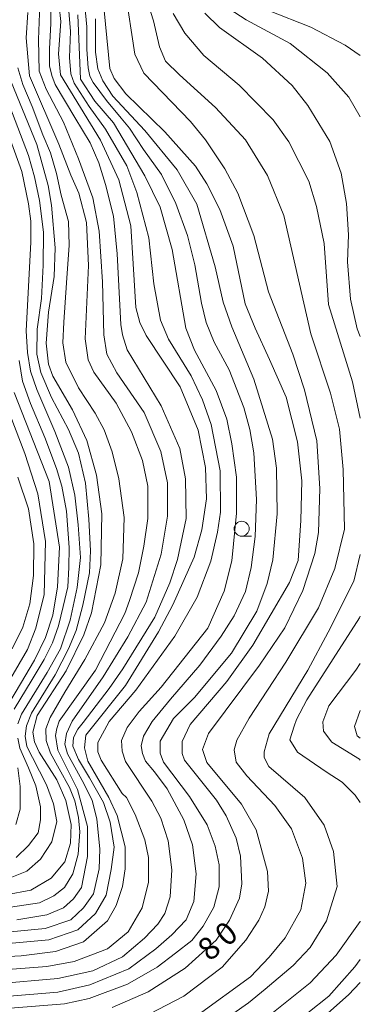
# Model space of a CAD drawing. Units: millimetres. Extents: x -72000 to -69997, y 30000 to 31501.
# Drawn here: x -70057 to -70000, y 31158 to 31322 of the extents above; entities that cross this region are included whole.
import ezdxf

# ---------------------------------------------------------------- set-up
doc = ezdxf.new("R2010")
doc.units = ezdxf.units.MM
for name, color, linetype, lineweight in [('633100_広葉樹林', 7, 'Continuous', 9), ('710100_等高線（計曲線）', 7, 'Continuous', 20), ('710107_等高線（計曲線）（注記）', 7, 'Continuous', 0), ('710200_等高線（主曲線）', 7, 'Continuous', 9)]:
    doc.layers.add(name, color=color, linetype=linetype, lineweight=lineweight)
doc.styles.add('Style-WORKING', font='txt')

msp = doc.modelspace()

# ---------------------------------------------------------------- linework, layer by layer
at = {"layer": '633100_広葉樹林'}
msp.add_line((-70019.77, 31236.13), (-70018.103, 31236.13), dxfattribs=at)
msp.add_circle((-70019.77, 31237.38), 1.249875, dxfattribs=at)
at = {"layer": '710100_等高線（計曲線）', "flags": 128}
for points in [[(-70043.16, 31328.91), (-70041.71, 31314.06), (-70040.99, 31312.39), (-70039.08, 31309.86), (-70032.56, 31303.51), (-70027.47, 31297.8), (-70025.56, 31294.87), (-70023.41, 31290.58), (-70021.17, 31284.47), (-70019.17, 31274.86), (-70017.5, 31270.81), (-70015.12, 31265.58), (-70012.34, 31259.3), (-70010.46, 31251.88), (-70009.73, 31245.35), (-70009.89, 31238.74), (-70010.37, 31232.05), (-70011.79, 31228.4), (-70017.89, 31217.98), (-70022.24, 31211.93), (-70028.34, 31204.77), (-70029.69, 31201.91), (-70029.68, 31199.92), (-70029.28, 31198.81), (-70023.95, 31192.15), (-70022.36, 31189.53), (-70020.69, 31185.8), (-70019.97, 31182.78), (-70019.72, 31178.17), (-70020.11, 31175.79), (-70021.78, 31172.13), (-70023.99, 31168.79), (-70029.18, 31164.14), (-70035.35, 31160.17), (-70041.33, 31157.59)], [(-70062.95, 31165.85), (-70056.51, 31166.21), (-70050.78, 31166.93), (-70046.13, 31168.54), (-70042.1, 31172.01), (-70040.67, 31174.56), (-70039.65, 31177.74), (-70039.18, 31180.68), (-70039.18, 31184.33), (-70040.54, 31189.57), (-70041.9, 31192.59), (-70045.4, 31198.62), (-70045.96, 31200.84), (-70045.72, 31202.99), (-70039.15, 31211.26), (-70033.61, 31220.17), (-70031.23, 31224.71), (-70027.67, 31232.66), (-70026.41, 31237.19), (-70025.63, 31242.35), (-70025.79, 31247.6), (-70027, 31253.79), (-70030.03, 31261.01), (-70035.68, 31269.58), (-70036.71, 31271.73), (-70037.43, 31274.27), (-70037.83, 31281.52), (-70038.25, 31287.85), (-70040.25, 31295.55), (-70043.28, 31302.14), (-70049.96, 31313.01), (-70050.29, 31316.51), (-70049.9, 31321.91), (-70050.46, 31327.07)], [(-70023.55, 31325.14), (-70019.02, 31322.21), (-70011.71, 31318.25), (-70005.5, 31313.33), (-70001.93, 31309.29), (-70000, 31306.05)], [(-70058.7, 31313.07), (-70053.91, 31301.41), (-70052, 31294.58), (-70051.43, 31291.32), (-70050.87, 31284.17), (-70051.02, 31279.41), (-70051.96, 31273.45), (-70052.35, 31268.28), (-70051.94, 31264.79), (-70051.23, 31262.8), (-70047.96, 31257.17), (-70045.57, 31252.09), (-70043.97, 31246.29), (-70043.09, 31239.86), (-70043.23, 31231.36), (-70044.81, 31223.33), (-70046.07, 31219.67), (-70049, 31213.71), (-70053.83, 31206.23), (-70054.54, 31203.45), (-70054.3, 31201.86), (-70053.5, 31200.11), (-70050.55, 31195.51), (-70049.04, 31192.1), (-70048.16, 31188.05), (-70048.31, 31184.95), (-70049.26, 31181.85), (-70051.51, 31179.12), (-70054.9, 31177.13), (-70059.08, 31176.33)], [(-70058.25, 31212.45), (-70055.44, 31217.22), (-70054.06, 31220.81), (-70052.69, 31226.43), (-70052.45, 31235.23), (-70053.73, 31243.17), (-70055.89, 31249.92), (-70059.79, 31260.08)], [(-70000, 31214.93), (-70000.73, 31213.8), (-70005.24, 31207.83), (-70006.27, 31205.21), (-70006.11, 31203.62), (-70004.76, 31201.8), (-70000.15, 31198.94), (-70000, 31198.8)], [(-70000, 31165.57), (-70000.9, 31164.34), (-70005.27, 31159.49), (-70012.24, 31153.92)]]:
    msp.add_lwpolyline(points, dxfattribs=at)
at = {"layer": '710200_等高線（主曲線）', "flags": 128}
for points in [[(-70038.9, 31335.93), (-70034.48, 31322.01), (-70033.46, 31317.7), (-70032.44, 31315.29), (-70030.1, 31313.02), (-70024.15, 31307.58), (-70019.11, 31302.17), (-70015.46, 31296.25), (-70012.76, 31289.6), (-70008.27, 31269.84), (-70004.94, 31259.94), (-70003.48, 31253.95), (-70002.83, 31247.22), (-70002.64, 31237.32), (-70004.25, 31230.75), (-70006.95, 31224.17), (-70012.39, 31215.15), (-70018.53, 31205.8), (-70020.57, 31202.14), (-70021.01, 31200.54), (-70020.68, 31198.45), (-70018.93, 31196.19), (-70014.26, 31191.22), (-70011.48, 31187.35), (-70009.65, 31182.45), (-70009.07, 31178.29), (-70009.91, 31173.87), (-70012.54, 31169.19), (-70015.19, 31165.98), (-70018.31, 31162.71), (-70027.04, 31156.33)], [(-70068.54, 31158.61), (-70050.38, 31160.15), (-70045.07, 31161.33), (-70038.58, 31164.04), (-70034.09, 31167.34), (-70031.38, 31169.7), (-70029.02, 31172.17), (-70027.73, 31175.27), (-70027.33, 31179.87), (-70027.95, 31184.7), (-70029.43, 31188.84), (-70032.2, 31194.03), (-70034.32, 31196.84), (-70035.8, 31198.65), (-70036.27, 31199.89), (-70036.53, 31201.21), (-70036.13, 31202.78), (-70034.7, 31205.23), (-70031.64, 31208.99), (-70026.73, 31214.63), (-70023.18, 31219.46), (-70021.01, 31222.87), (-70019.15, 31226.93), (-70018.2, 31230.91), (-70017.52, 31236.08), (-70017.3, 31242.25), (-70017.72, 31250.05), (-70018.38, 31253.89), (-70019.42, 31257.6), (-70021.83, 31263.84), (-70024.33, 31268.47), (-70025.68, 31271.72), (-70026.45, 31274.97), (-70027.56, 31281.34), (-70028.77, 31286.24), (-70030.72, 31291.56), (-70033.13, 31296.41), (-70036.11, 31300.6), (-70038.48, 31304.11), (-70039.87, 31305.82), (-70042.28, 31308.74), (-70044.53, 31311.72), (-70045.04, 31312.82), (-70045.33, 31314.21), (-70045.55, 31317.27), (-70045.59, 31321), (-70046.19, 31327.45)], [(-70039.19, 31327.09), (-70037.58, 31316.45), (-70036.07, 31313.28), (-70028.28, 31305.27), (-70025.81, 31302.17), (-70022.55, 31297.33), (-70020.4, 31293.29), (-70017.76, 31286.22), (-70015.29, 31276.85), (-70011.22, 31266.45), (-70009.3, 31260.5), (-70007.23, 31252), (-70006.74, 31244.06), (-70006.96, 31236.75), (-70007.59, 31233.25), (-70009.56, 31227.05), (-70012.57, 31220.85), (-70016.77, 31214.64), (-70025.32, 31203.27), (-70026.27, 31200.56), (-70025.55, 31198.42), (-70019.82, 31191.44), (-70017.36, 31187.16), (-70015.44, 31180.25), (-70015.27, 31176.99), (-70015.9, 31174.37), (-70016.93, 31172.14), (-70019.07, 31168.8), (-70022.99, 31164.28), (-70029.38, 31159.46), (-70036.55, 31155.72)], [(-70053.39, 31324.68), (-70053.61, 31318.91), (-70053.5, 31313.61), (-70052.33, 31310.61), (-70049.48, 31305.13), (-70046.93, 31299), (-70044.55, 31292.53), (-70043.53, 31286.98), (-70042.95, 31278.5), (-70042.76, 31269.7), (-70042.25, 31266.48), (-70040.57, 31263.34), (-70036.04, 31256.77), (-70033.23, 31250.23), (-70032.14, 31245.04), (-70032.14, 31239.48), (-70033.16, 31233.13), (-70035.68, 31225.13), (-70038.75, 31219.36), (-70042.84, 31212.71), (-70047.99, 31205.29), (-70048.93, 31203.24), (-70049.23, 31201.49), (-70048.79, 31199.88), (-70046.09, 31194.91), (-70044.7, 31192.07), (-70043.9, 31189), (-70043.42, 31183.99), (-70043.53, 31180.66), (-70044.48, 31176.53), (-70046.13, 31174.18), (-70048.25, 31172.17), (-70052.5, 31170.76), (-70058.28, 31170.17)], [(-70072.44, 31162.86), (-70052.26, 31164.39), (-70047.66, 31165.22), (-70042.12, 31167.34), (-70038.7, 31170.17), (-70036.34, 31174.18), (-70035.28, 31178.46), (-70035.29, 31182.59), (-70035.93, 31185.53), (-70037.52, 31189.74), (-70038.96, 31192.59), (-70039.67, 31193.23), (-70043.18, 31198.78), (-70043.73, 31200.21), (-70043.74, 31201.72), (-70041.84, 31205.22), (-70037.4, 31210.47), (-70030.91, 31219.46), (-70027.19, 31225.98), (-70024.89, 31231.95), (-70023.79, 31236.79), (-70023.32, 31240.13), (-70023.33, 31247.04), (-70024.86, 31254.75), (-70026.29, 31258.88), (-70028.2, 31262.84), (-70031.95, 31268.95), (-70033.3, 31272.13), (-70034.42, 31278.17), (-70035.23, 31285.87), (-70037.23, 31293.41), (-70038.9, 31297.83), (-70042.47, 31303.97), (-70045.18, 31307.77), (-70047.66, 31311.64), (-70048.24, 31313.18), (-70048.43, 31315.92), (-70048.28, 31320.23), (-70048.64, 31324.32)], [(-70070.79, 31160.62), (-70050.38, 31162.39), (-70044.59, 31163.68), (-70039.64, 31166.04), (-70035.98, 31169.11), (-70033.74, 31171.46), (-70032.56, 31173.23), (-70031.7, 31176), (-70031.4, 31180.53), (-70032.04, 31185.38), (-70033.24, 31189.11), (-70034.75, 31191.97), (-70039.13, 31198.55), (-70039.69, 31200.3), (-70039.77, 31202.05), (-70038.82, 31204.27), (-70036.84, 31206.9), (-70033.2, 31210.96), (-70025.43, 31220.82), (-70022.66, 31226.95), (-70021.4, 31232.03), (-70020.62, 31239.98), (-70020.63, 31245.94), (-70021.43, 31251.5), (-70022.24, 31255.63), (-70023.99, 31260.39), (-70027.65, 31267.14), (-70029.09, 31270.79), (-70031.34, 31283.89), (-70033.33, 31290.96), (-70035.88, 31296.2), (-70041.14, 31305), (-70044.24, 31308.65), (-70046.63, 31312.3), (-70047.04, 31323.03)], [(-70060.52, 31168.05), (-70051.91, 31168.87), (-70047.07, 31170.52), (-70044.12, 31173.23), (-70042.35, 31176.3), (-70041.49, 31180.56), (-70041.01, 31184.32), (-70041.67, 31188.49), (-70042.77, 31191.77), (-70045.1, 31195.87), (-70046.93, 31198.93), (-70047.88, 31201.13), (-70047.81, 31202.59), (-70047.07, 31203.98), (-70046.2, 31205.07), (-70041.82, 31210.77), (-70039.55, 31214.04), (-70034.25, 31222.63), (-70031.72, 31228.36), (-70030.45, 31232.25), (-70029.03, 31239.09), (-70029.13, 31245.68), (-70030.09, 31250.77), (-70033.2, 31257.83), (-70038.85, 31267.19), (-70039.62, 31269.69), (-70039.88, 31271.4), (-70040.1, 31275.71), (-70040.53, 31283.17), (-70041.12, 31289.45), (-70042.47, 31294.75), (-70043.56, 31298.33), (-70045.03, 31301.69), (-70047.58, 31305.93), (-70050.83, 31311.44), (-70051.42, 31312.9), (-70051.78, 31314.51), (-70051.78, 31317.36), (-70051.56, 31321.6), (-70051.56, 31324.3)], [(-70057.22, 31172.17), (-70052.26, 31173), (-70049.43, 31174.18), (-70047.78, 31175.71), (-70046.48, 31177.59), (-70045.45, 31182.73), (-70045.46, 31187.74), (-70047.14, 31193.93), (-70050.4, 31200.44), (-70050.81, 31202.9), (-70050.57, 31204.09), (-70050.17, 31205.29), (-70044.15, 31213.8), (-70039.25, 31223.26), (-70038.46, 31225.41), (-70036.96, 31230.02), (-70036.09, 31234.47), (-70035.39, 31239.08), (-70035.4, 31244.48), (-70036.28, 31248.77), (-70038.11, 31253.53), (-70040.66, 31258.29), (-70044.4, 31263.45), (-70045.36, 31265.51), (-70045.84, 31269.01), (-70045.3, 31281.24), (-70045.63, 31288.39), (-70046.91, 31293.32), (-70048.25, 31296.31), (-70050.26, 31301.49), (-70055.12, 31312.84), (-70055.69, 31319.2), (-70055.38, 31323.41)], [(-70000, 31255.78), (-70001.32, 31261.83), (-70005.32, 31274.72), (-70006.01, 31284.89), (-70007.29, 31291.09), (-70008.57, 31295.29), (-70011.92, 31301.88), (-70014.54, 31305.53), (-70020.19, 31311.32), (-70026.07, 31316.23), (-70029.25, 31319.96), (-70031.17, 31323.22)], [(-70000, 31269.41), (-70000.51, 31270.68), (-70001.63, 31275.61), (-70002.12, 31281.88), (-70001.97, 31286.33), (-70002.29, 31291.57), (-70003.17, 31296.66), (-70005.09, 31301.9), (-70008.75, 31307.93), (-70011.38, 31311.26), (-70016.31, 31315.78), (-70023.46, 31320.93), (-70025.92, 31323.31)], [(-70015.29, 31323.72), (-70008.22, 31320.96), (-70002.5, 31317.95), (-70000, 31316.27)], [(-70061.1, 31157.22), (-70049.31, 31158.16), (-70045.18, 31159.1), (-70038.81, 31161.46), (-70033.85, 31164.29), (-70030.79, 31166.63), (-70028.08, 31168.75), (-70026.19, 31171.11), (-70024.42, 31174.29), (-70023.53, 31177.69), (-70023.54, 31181.34), (-70024.18, 31184.44), (-70025.53, 31188.01), (-70028.48, 31192.77), (-70032.78, 31198.49), (-70033.33, 31199.99), (-70033.34, 31201.98), (-70031.12, 31205.72), (-70027.63, 31209.22), (-70021.45, 31216.62), (-70017.26, 31223.62), (-70015.52, 31228.23), (-70014.57, 31232.2), (-70013.87, 31239.83), (-70013.97, 31247.46), (-70014.61, 31252.3), (-70017.72, 31262.31), (-70021.39, 31271.04), (-70022.86, 31275.15), (-70024.16, 31281.04), (-70027.23, 31291.48), (-70030.52, 31297.19), (-70035.89, 31303.77), (-70041.25, 31309.49), (-70042.9, 31312), (-70043.72, 31314.04), (-70044.15, 31316.81), (-70044.15, 31322.35)], [(-70058.28, 31174.29), (-70053.44, 31175), (-70051.08, 31176.18), (-70049.31, 31177.59), (-70047.9, 31179.83), (-70046.99, 31183.15), (-70046.75, 31186.86), (-70046.93, 31189.27), (-70047.59, 31192.04), (-70048.47, 31194.24), (-70050.2, 31197.36), (-70051.62, 31199.99), (-70052.35, 31202.07), (-70052.39, 31204.04), (-70051.7, 31205.91), (-70049.23, 31210.16), (-70045.91, 31215.57), (-70042.62, 31221.67), (-70040.87, 31226.64), (-70039.56, 31232.34), (-70039.37, 31239.25), (-70040.25, 31245.68), (-70041.34, 31250.2), (-70042.66, 31253.86), (-70044.19, 31256.63), (-70046.93, 31260.84), (-70049.05, 31265.15), (-70049.56, 31268.36), (-70049.41, 31271.8), (-70048.98, 31278.37), (-70048.5, 31284.62), (-70048.65, 31288.57), (-70049.82, 31292.95), (-70050.62, 31296.6), (-70051.64, 31300.04), (-70052.88, 31303.03), (-70054.67, 31307.75), (-70056.21, 31311.4), (-70057.08, 31314.18)], [(-70059.46, 31178.77), (-70055.57, 31180.31), (-70053.28, 31182.29), (-70051.41, 31185.18), (-70050.59, 31188.6), (-70051.1, 31191.52), (-70052.27, 31194.67), (-70054.61, 31199.27), (-70055.56, 31201.1), (-70055.85, 31202.78), (-70055.63, 31204.53), (-70054.79, 31206.61), (-70050.84, 31213.04), (-70048.65, 31217.35), (-70047.34, 31220.42), (-70046.24, 31224.66), (-70045.11, 31230.03), (-70044.97, 31233.68), (-70045.26, 31238.95), (-70045.77, 31244.94), (-70046.94, 31249.98), (-70048.65, 31253.89), (-70051.43, 31259.22), (-70053.25, 31263.39), (-70053.91, 31266.45), (-70053.84, 31270.62), (-70053.14, 31275.77), (-70052.85, 31281.32), (-70052.78, 31286.8), (-70053.44, 31292.06), (-70054.31, 31296.01), (-70055.26, 31299.59), (-70058.4, 31307.77)], [(-70059.09, 31304.29), (-70056.39, 31296.91), (-70055.26, 31291.54), (-70054.9, 31288.61), (-70054.9, 31285.11), (-70055.66, 31270.38), (-70055.44, 31266.73), (-70054.93, 31263.66), (-70053.91, 31260.59), (-70050.92, 31253.58), (-70048.62, 31247.62), (-70047.59, 31242.95), (-70047.01, 31238.05), (-70046.64, 31232.57), (-70047.19, 31227.57), (-70048.36, 31222.16), (-70049.97, 31217.34), (-70052.16, 31213.39), (-70056.43, 31206.48), (-70057.09, 31204.88)], [(-70057.7, 31207.29), (-70054.67, 31212.22), (-70052.7, 31215.58), (-70051.31, 31218.36), (-70050.29, 31221.2), (-70049.49, 31224.42), (-70048.76, 31227.71), (-70048.54, 31230.92), (-70048.5, 31234.25), (-70048.94, 31240.31), (-70049.74, 31244.48), (-70050.62, 31247.4), (-70052.59, 31252.59), (-70054.96, 31258.25), (-70056.28, 31261.98), (-70056.86, 31265.41)], [(-70057.65, 31260.09), (-70051.83, 31245.24), (-70050.14, 31234.28), (-70050.45, 31227.69), (-70051.22, 31222.98), (-70052.46, 31219.25), (-70054.28, 31215.45), (-70056.62, 31211.5), (-70058.59, 31208.22)], [(-70058, 31217.34), (-70056.22, 31220.96), (-70055.05, 31224.83), (-70054.46, 31229.58), (-70054.39, 31234.84), (-70055.27, 31240.69), (-70057.06, 31245.98)], [(-70024.39, 31154.3), (-70018.63, 31158.37), (-70015.88, 31160.62), (-70011.2, 31164.6), (-70008.35, 31167.55), (-70005.66, 31172), (-70003.84, 31177.73), (-70004.49, 31183.6), (-70006, 31187.97), (-70009.27, 31192.57), (-70015.23, 31197.73), (-70016.03, 31199.23), (-70016.03, 31200.19), (-70015.16, 31203.21), (-70008.75, 31213.79), (-70005.34, 31220.15), (-70001.09, 31228.66), (-70000, 31233.07)], [(-70000, 31191.75), (-70000.85, 31192.98), (-70003, 31195.13), (-70005.7, 31196.87), (-70010.47, 31200.12), (-70011.74, 31202.18), (-70011.03, 31204.49), (-70010.64, 31205.6), (-70008.9, 31208.86), (-70000.11, 31222.54), (-70000, 31222.8)], [(-70000, 31207.05), (-70000.95, 31204.42), (-70000.55, 31202.84), (-70000, 31202.44)], [(-70057.09, 31202.47), (-70056.72, 31200.79), (-70055.26, 31197.5), (-70054.09, 31194.5), (-70053.29, 31191), (-70053.29, 31188.88), (-70053.65, 31186.68), (-70055.26, 31184.59), (-70057.34, 31182.55)], [(-70057.41, 31188.07), (-70056.68, 31190.63), (-70056.68, 31194.43), (-70057.04, 31197.5)], [(-70015.3, 31156.15), (-70008.37, 31161.68), (-70004.04, 31166.3), (-70000.02, 31171.92), (-70000, 31171.96)], [(-70000, 31161.77), (-70001.99, 31159.7), (-70008.41, 31153.96)]]:
    msp.add_lwpolyline(points, dxfattribs=at)

# ---------------------------------------------------------------- texts
at = {"layer": '710107_等高線（計曲線）（注記）', "style": 'Style-WORKING'}
for s, p in [('0', (-70022.237, 31167.54)), ('8', (-70025.11, 31165.13))]:
    msp.add_text(s, height=3.75, rotation=40, dxfattribs=at).set_placement(p)

doc.saveas('drawing.dxf')
